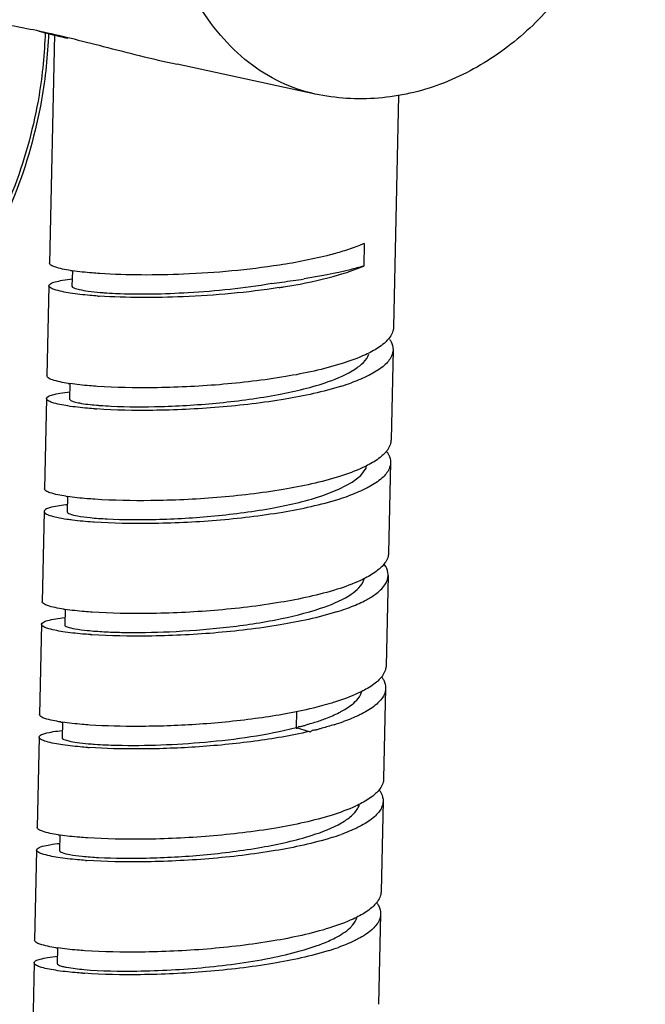
# Model space of a CAD drawing. Units: millimetres. Extents: x 41 to 646, y -226 to 630.
# Drawn here: x 364 to 391, y 295 to 338 of the extents above; entities that cross this region are included whole.
import ezdxf

# ---------------------------------------------------------------- set-up
doc = ezdxf.new("R2010")
doc.units = ezdxf.units.MM
doc.header["$LTSCALE"] = 30.734
doc.layers.get('0').update_dxf_attribs({"linetype": 'CONTINUOUS'})

msp = doc.modelspace()

# ---------------------------------------------------------------- linework, layer by layer
at = {"color": 7, "linetype": 'Continuous'}
for p, q in [((365.727, 337.554), (365.51, 327.623)), ((377.049, 334.973), (371.054, 336.263)), ((380.673, 334.909), (380.452, 324.842)), ((379.178, 328.475), (379.157, 327.494)), ((366.503, 327.291), (366.488, 326.621)), ((365.488, 326.642), (365.402, 322.718)), ((380.431, 323.861), (380.345, 319.936)), ((366.4, 322.384), (366.385, 321.717)), ((365.381, 321.737), (365.294, 317.812)), ((379.258, 318.711), (379.283, 318.826)), ((380.323, 318.955), (380.237, 315.03)), ((366.296, 317.478), (366.281, 316.809)), ((365.273, 316.831), (365.187, 312.906)), ((380.216, 314.049), (380.13, 310.124)), ((366.186, 312.573), (366.171, 311.901)), ((365.165, 311.925), (365.079, 308)), ((380.108, 309.143), (380.022, 305.219)), ((376.238, 308.139), (376.223, 307.437)), ((366.078, 307.668), (366.063, 306.995)), ((376.224, 307.437), (376.785, 307.265)), ((365.058, 307.019), (364.972, 303.095)), ((380.001, 304.238), (379.914, 300.313)), ((365.965, 302.762), (365.951, 302.09)), ((364.95, 302.114), (364.864, 298.189)), ((379.893, 299.332), (379.807, 295.408)), ((365.86, 297.856), (365.845, 297.188)), ((364.843, 297.208), (364.757, 293.284))]:
    msp.add_line(p, q, dxfattribs=at)
msp.add_lwpolyline([(377.421, 317.537), (378.112, 317.809), (378.657, 318.099), (379.038, 318.398), (379.258, 318.711)], dxfattribs=at)
for centre, radius, start, end in [((368.33, 348.759), 11.525, 253.4835, 254.2311), ((368.736, 350.205), 13.026, 254.2406, 255.4113), ((367.789, 336.017), 8.821, 261.1247, 261.6467), ((371.118, 362.047), 35.533, 276.5187, 277.2583), ((371.002, 355.4), 29.19, 278.8259, 279.2067), ((371.548, 358.761), 32.218, 277.2377, 278.9596), ((369.12, 347.937), 21.797, 266.0216, 266.1886), ((367.687, 331.177), 8.887, 261.1953, 261.6693), ((375.054, 332.278), 10.484, 287.4352, 289.7675), ((369.043, 343.381), 22.147, 266.0017, 266.1694), ((367.193, 308.214), 8.953, 95.8068, 96.2715), ((367.585, 326.303), 8.918, 261.2237, 261.6491), ((374.964, 327.33), 10.438, 287.4121, 289.7718), ((368.952, 338.601), 22.274, 265.9837, 266.1487), ((367.488, 321.453), 8.975, 261.1961, 261.5964), ((374.874, 322.367), 10.378, 287.4138, 289.7788), ((369.085, 334.014), 22.445, 266.9109, 268.8773), ((368.802, 333.107), 21.684, 265.9881, 266.1574), ((367.381, 316.548), 8.976, 261.197, 261.5966), ((374.677, 317.698), 10.631, 287.4917, 289.7928), ((368.695, 328.204), 21.687, 265.9881, 266.1573), ((367.256, 311.513), 8.845, 261.1277, 261.6248), ((374.647, 312.578), 10.403, 287.4359, 289.8041), ((368.577, 323.294), 21.681, 266.015, 266.1834), ((367.143, 306.597), 8.835, 261.1618, 261.6622), ((374.514, 307.751), 10.486, 287.4439, 289.7708), ((368.494, 318.746), 22.04, 266.0128, 266.1805)]:
    msp.add_arc(centre, radius, start, end, dxfattribs=at)
for points, knots in [([(391.387, 349.632), (391.342, 347.604), (390.739, 344.55), (388.978, 340.927), (387.216, 338.549), (385.056, 336.629), (382.959, 335.509), (381.174, 334.973), (379.801, 334.762), (378.414, 334.749), (377.499, 334.876), (377.049, 334.973)], [0, 0, 0, 0, 0.261873, 0.391604, 0.518175, 0.641322, 0.761819, 0.821591, 0.881157, 0.940589, 1, 1, 1, 1]), ([(377.049, 334.973), (376.532, 335.084), (375.509, 335.435), (374.109, 336.313), (372.873, 337.517), (371.832, 339.011), (371.008, 340.753), (370.209, 343.399), (370.017, 345.537), (370.048, 346.977)], [0, 0, 0, 0, 0.105651, 0.214174, 0.327942, 0.448514, 0.576552, 0.711891, 1, 1, 1, 1]), ([(361.94, 338.225), (362.002, 338.211), (362.149, 338.188), (362.523, 338.141), (363.139, 338.067), (364.045, 337.925), (365.158, 337.704), (366.449, 337.401), (367.885, 337.033), (369.434, 336.635), (370.504, 336.381), (371.054, 336.263)], [0, 0, 0, 0, 0.020534, 0.0476, 0.121169, 0.219977, 0.342488, 0.485932, 0.646336, 0.819165, 1, 1, 1, 1]), ([(365.468, 337.616), (365.435, 336.644), (365.031, 332.837), (363.596, 329.116), (361.972, 326.769)], [0, 0, 0, 0, 0.254045, 1, 1, 1, 1]), ([(365.323, 337.646), (365.296, 336.733), (364.94, 333.14), (363.644, 329.623), (362.173, 327.366)], [0, 0, 0, 0, 0.253306, 1, 1, 1, 1]), ([(365.455, 337.599), (365.522, 337.581), (365.805, 337.51), (366.09, 337.446), (366.307, 337.401)], [0, 0, 0, 0, 0.238021, 1, 1, 1, 1]), ([(379.178, 328.475), (379.113, 328.447), (378.833, 328.331), (378.546, 328.232), (378.324, 328.162)], [0, 0, 0, 0, 0.233954, 1, 1, 1, 1]), ([(378.324, 328.162), (378.116, 328.097), (377.189, 327.832), (376.24, 327.651), (375.502, 327.537)], [0, 0, 0, 0, 0.225756, 1, 1, 1, 1]), ([(366.428, 327.302), (366.196, 327.338), (365.894, 327.398), (365.592, 327.509), (365.509, 327.59), (365.51, 327.623)], [0, 0, 0, 0, 0.705308, 0.898627, 1, 1, 1, 1]), ([(375.502, 327.537), (374.124, 327.323), (371.519, 327.094), (368.905, 327.089), (367.693, 327.17)], [0, 0, 0, 0, 0.534513, 1, 1, 1, 1]), ([(379.156, 327.494), (378.962, 327.438), (378.109, 327.209), (377.239, 327.042), (376.565, 326.936)], [0, 0, 0, 0, 0.228068, 1, 1, 1, 1]), ([(378.302, 327.181), (378.379, 327.205), (378.668, 327.299), (378.952, 327.406), (379.157, 327.494)], [0, 0, 0, 0, 0.265809, 1, 1, 1, 1]), ([(367.693, 327.17), (367.582, 327.178), (367.186, 327.207), (366.79, 327.248), (366.507, 327.29)], [0, 0, 0, 0, 0.28036, 1, 1, 1, 1]), ([(375.672, 326.586), (375.913, 326.625), (376.798, 326.78), (377.677, 326.984), (378.302, 327.181)], [0, 0, 0, 0, 0.271126, 1, 1, 1, 1]), ([(366.405, 326.321), (366.174, 326.357), (365.872, 326.417), (365.571, 326.528), (365.487, 326.609), (365.488, 326.642)], [0, 0, 0, 0, 0.705253, 0.898581, 1, 1, 1, 1]), ([(365.488, 326.642), (365.489, 326.678), (365.587, 326.759), (365.786, 326.819), (366.113, 326.889), (366.368, 326.919), (366.516, 326.933)], [0, 0, 0, 0, 0.098852, 0.291924, 0.592781, 1, 1, 1, 1]), ([(366.488, 326.621), (366.487, 326.584), (366.626, 326.516), (366.843, 326.462), (367.241, 326.395), (367.542, 326.365), (367.717, 326.351)], [0, 0, 0, 0, 0.085631, 0.280562, 0.58702, 1, 1, 1, 1]), ([(375.481, 326.556), (374.102, 326.341), (371.497, 326.113), (368.883, 326.108), (367.671, 326.189)], [0, 0, 0, 0, 0.534579, 1, 1, 1, 1]), ([(368.377, 326.309), (369.431, 326.263), (371.699, 326.308), (373.958, 326.538), (375.151, 326.745)], [0, 0, 0, 0, 0.465419, 1, 1, 1, 1]), ([(367.608, 326.193), (367.494, 326.201), (367.092, 326.233), (366.691, 326.276), (366.405, 326.321)], [0, 0, 0, 0, 0.28271, 1, 1, 1, 1]), ([(367.717, 326.351), (367.768, 326.346), (367.988, 326.329), (368.208, 326.317), (368.377, 326.309)], [0, 0, 0, 0, 0.232041, 1, 1, 1, 1]), ([(380.452, 324.842), (380.451, 324.792), (380.42, 324.571), (380.287, 324.377), (380.169, 324.254)], [0, 0, 0, 0, 0.227482, 1, 1, 1, 1]), ([(380.169, 324.254), (380.128, 324.211), (379.929, 324.027), (379.697, 323.882), (379.511, 323.781)], [0, 0, 0, 0, 0.218817, 1, 1, 1, 1]), ([(380.28, 324.323), (380.305, 324.286), (380.389, 324.146), (380.433, 323.98), (380.431, 323.861)], [0, 0, 0, 0, 0.272953, 1, 1, 1, 1]), ([(377.613, 322.471), (378.026, 322.617), (378.685, 322.891), (379.286, 323.393), (379.387, 323.661)], [0, 0, 0, 0, 0.604766, 1, 1, 1, 1]), ([(379.511, 323.781), (379.42, 323.732), (379.002, 323.525), (378.562, 323.366), (378.216, 323.257)], [0, 0, 0, 0, 0.221848, 1, 1, 1, 1]), ([(380.431, 323.861), (380.428, 323.766), (380.36, 323.498), (380.02, 323.115), (379.679, 322.901), (379.476, 322.793)], [0, 0, 0, 0, 0.191823, 0.537862, 1, 1, 1, 1]), ([(378.216, 323.257), (377.418, 323.006), (375.646, 322.629), (372.901, 322.306), (370.166, 322.178), (368.394, 322.21), (367.585, 322.265)], [0, 0, 0, 0, 0.234306, 0.504843, 0.773131, 1, 1, 1, 1]), ([(366.326, 322.395), (366.093, 322.431), (365.789, 322.491), (365.485, 322.603), (365.401, 322.684), (365.402, 322.718)], [0, 0, 0, 0, 0.705213, 0.89858, 1, 1, 1, 1]), ([(379.476, 322.793), (379.412, 322.758), (379.127, 322.615), (378.831, 322.495), (378.599, 322.412)], [0, 0, 0, 0, 0.228724, 1, 1, 1, 1]), ([(367.585, 322.265), (367.474, 322.272), (367.078, 322.302), (366.682, 322.343), (366.399, 322.384)], [0, 0, 0, 0, 0.280408, 1, 1, 1, 1]), ([(378.195, 322.276), (377.396, 322.024), (375.625, 321.648), (372.879, 321.325), (370.144, 321.197), (368.373, 321.229), (367.564, 321.283)], [0, 0, 0, 0, 0.234333, 0.504867, 0.773142, 1, 1, 1, 1]), ([(368.195, 321.408), (368.911, 321.374), (370.484, 321.372), (372.914, 321.523), (375.349, 321.856), (376.916, 322.223), (377.613, 322.471)], [0, 0, 0, 0, 0.225912, 0.495152, 0.766769, 1, 1, 1, 1]), ([(365.381, 321.737), (365.381, 321.773), (365.479, 321.853), (365.676, 321.912), (366.001, 321.982), (366.255, 322.012), (366.402, 322.027)], [0, 0, 0, 0, 0.099059, 0.292103, 0.592842, 1, 1, 1, 1]), ([(366.308, 321.413), (366.074, 321.45), (365.769, 321.509), (365.464, 321.622), (365.38, 321.703), (365.381, 321.737)], [0, 0, 0, 0, 0.705342, 0.898679, 1, 1, 1, 1]), ([(367.499, 321.288), (367.387, 321.296), (366.989, 321.327), (366.591, 321.37), (366.308, 321.413)], [0, 0, 0, 0, 0.282215, 1, 1, 1, 1]), ([(366.385, 321.717), (366.385, 321.712), (366.391, 321.685), (366.416, 321.668), (366.435, 321.657)], [0, 0, 0, 0, 0.18867, 1, 1, 1, 1]), ([(366.435, 321.657), (366.479, 321.631), (366.605, 321.588), (366.974, 321.506), (367.301, 321.471), (367.547, 321.45)], [0, 0, 0, 0, 0.13588, 0.347893, 1, 1, 1, 1]), ([(367.547, 321.45), (367.597, 321.446), (367.813, 321.428), (368.029, 321.416), (368.195, 321.408)], [0, 0, 0, 0, 0.231569, 1, 1, 1, 1]), ([(380.345, 319.936), (380.343, 319.886), (380.313, 319.665), (380.179, 319.471), (380.061, 319.348)], [0, 0, 0, 0, 0.227327, 1, 1, 1, 1]), ([(380.061, 319.348), (380.02, 319.305), (379.819, 319.119), (379.585, 318.973), (379.397, 318.872)], [0, 0, 0, 0, 0.218636, 1, 1, 1, 1]), ([(380.173, 319.416), (380.198, 319.379), (380.281, 319.239), (380.326, 319.074), (380.323, 318.955)], [0, 0, 0, 0, 0.272991, 1, 1, 1, 1]), ([(379.397, 318.872), (379.306, 318.823), (378.89, 318.618), (378.453, 318.459), (378.109, 318.351)], [0, 0, 0, 0, 0.222086, 1, 1, 1, 1]), ([(380.323, 318.955), (380.321, 318.861), (380.254, 318.598), (379.923, 318.219), (379.589, 318.007), (379.392, 317.899)], [0, 0, 0, 0, 0.192484, 0.538814, 1, 1, 1, 1]), ([(378.109, 318.351), (377.31, 318.1), (375.539, 317.723), (372.793, 317.4), (370.058, 317.273), (368.287, 317.304), (367.478, 317.359)], [0, 0, 0, 0, 0.234311, 0.504845, 0.773132, 1, 1, 1, 1]), ([(366.224, 317.489), (365.989, 317.525), (365.684, 317.585), (365.378, 317.697), (365.294, 317.778), (365.294, 317.812)], [0, 0, 0, 0, 0.705505, 0.898809, 1, 1, 1, 1]), ([(379.392, 317.899), (379.326, 317.864), (379.035, 317.715), (378.732, 317.593), (378.495, 317.507)], [0, 0, 0, 0, 0.228052, 1, 1, 1, 1]), ([(366.215, 317.113), (365.979, 317.087), (365.672, 317.041), (365.362, 316.942), (365.274, 316.865), (365.273, 316.831)], [0, 0, 0, 0, 0.70548, 0.898787, 1, 1, 1, 1]), ([(367.478, 317.359), (367.366, 317.366), (366.969, 317.396), (366.573, 317.437), (366.289, 317.479)], [0, 0, 0, 0, 0.280487, 1, 1, 1, 1]), ([(367.456, 316.378), (368.265, 316.323), (370.036, 316.292), (372.772, 316.418), (375.517, 316.742), (377.288, 317.119), (378.087, 317.37)], [0, 0, 0, 0, 0.226868, 0.495155, 0.765689, 1, 1, 1, 1]), ([(368.015, 316.506), (368.72, 316.47), (370.279, 316.461), (372.698, 316.61), (375.141, 316.928), (376.716, 317.295), (377.421, 317.537)], [0, 0, 0, 0, 0.222891, 0.491663, 0.764508, 1, 1, 1, 1]), ([(365.273, 316.831), (365.272, 316.795), (365.364, 316.711), (365.557, 316.643), (365.874, 316.56), (366.124, 316.519), (366.268, 316.498)], [0, 0, 0, 0, 0.099447, 0.292538, 0.593112, 1, 1, 1, 1]), ([(366.281, 316.809), (366.281, 316.792), (366.317, 316.75), (366.464, 316.687), (366.791, 316.615), (367.333, 316.549), (367.767, 316.519), (368.015, 316.506)], [0, 0, 0, 0, 0.028941, 0.081118, 0.271979, 0.582172, 1, 1, 1, 1]), ([(366.268, 316.498), (366.35, 316.486), (366.723, 316.436), (367.099, 316.403), (367.392, 316.382)], [0, 0, 0, 0, 0.219453, 1, 1, 1, 1]), ([(380.237, 315.03), (380.236, 314.98), (380.205, 314.759), (380.072, 314.565), (379.953, 314.442)], [0, 0, 0, 0, 0.22742, 1, 1, 1, 1]), ([(379.953, 314.442), (379.912, 314.4), (379.713, 314.215), (379.48, 314.069), (379.294, 313.968)], [0, 0, 0, 0, 0.218725, 1, 1, 1, 1]), ([(380.215, 314.049), (380.216, 314.088), (380.206, 314.252), (380.135, 314.407), (380.065, 314.511)], [0, 0, 0, 0, 0.235596, 1, 1, 1, 1]), ([(377.281, 312.62), (377.707, 312.763), (378.393, 313.028), (379.011, 313.521), (379.136, 313.786)], [0, 0, 0, 0, 0.605053, 1, 1, 1, 1]), ([(379.294, 313.968), (379.203, 313.919), (378.786, 313.713), (378.346, 313.554), (378.001, 313.445)], [0, 0, 0, 0, 0.221956, 1, 1, 1, 1]), ([(379.272, 312.987), (379.412, 313.063), (379.707, 313.244), (380.081, 313.575), (380.212, 313.904), (380.215, 314.049)], [0, 0, 0, 0, 0.322644, 0.704502, 1, 1, 1, 1]), ([(378.001, 313.445), (377.202, 313.194), (375.431, 312.818), (372.686, 312.493), (369.95, 312.368), (368.179, 312.399), (367.37, 312.453)], [0, 0, 0, 0, 0.234313, 0.50485, 0.773139, 1, 1, 1, 1]), ([(366.115, 312.584), (365.88, 312.62), (365.576, 312.679), (365.271, 312.791), (365.186, 312.872), (365.187, 312.906)], [0, 0, 0, 0, 0.705544, 0.8988, 1, 1, 1, 1]), ([(378.386, 312.601), (378.468, 312.631), (378.77, 312.744), (379.065, 312.876), (379.272, 312.987)], [0, 0, 0, 0, 0.271294, 1, 1, 1, 1]), ([(367.37, 312.453), (367.258, 312.46), (366.859, 312.49), (366.461, 312.532), (366.177, 312.574)], [0, 0, 0, 0, 0.280679, 1, 1, 1, 1]), ([(377.98, 312.464), (377.181, 312.213), (375.41, 311.837), (372.664, 311.512), (369.929, 311.387), (368.158, 311.417), (367.349, 311.472)], [0, 0, 0, 0, 0.234298, 0.504824, 0.773114, 1, 1, 1, 1]), ([(368.645, 311.574), (369.337, 311.559), (370.811, 311.586), (373.05, 311.753), (375.247, 312.069), (376.649, 312.407), (377.281, 312.62)], [0, 0, 0, 0, 0.237993, 0.506088, 0.770756, 1, 1, 1, 1]), ([(365.165, 311.925), (365.166, 311.96), (365.26, 312.04), (365.586, 312.14), (365.91, 312.187), (366.158, 312.213)], [0, 0, 0, 0, 0.100008, 0.29326, 1, 1, 1, 1]), ([(366.091, 311.603), (365.858, 311.639), (365.553, 311.699), (365.249, 311.81), (365.165, 311.891), (365.165, 311.925)], [0, 0, 0, 0, 0.705483, 0.898754, 1, 1, 1, 1]), ([(367.285, 311.476), (367.172, 311.484), (366.773, 311.515), (366.375, 311.559), (366.091, 311.603)], [0, 0, 0, 0, 0.282334, 1, 1, 1, 1]), ([(366.171, 311.901), (366.17, 311.884), (366.207, 311.842), (366.354, 311.781), (366.679, 311.711), (367.211, 311.646), (367.634, 311.615), (367.875, 311.602)], [0, 0, 0, 0, 0.028981, 0.081899, 0.27688, 0.587232, 1, 1, 1, 1]), ([(380.129, 310.124), (380.128, 310.074), (380.098, 309.854), (379.964, 309.659), (379.846, 309.537)], [0, 0, 0, 0, 0.227468, 1, 1, 1, 1]), ([(379.846, 309.537), (379.805, 309.494), (379.605, 309.309), (379.373, 309.164), (379.186, 309.063)], [0, 0, 0, 0, 0.218704, 1, 1, 1, 1]), ([(379.958, 309.605), (379.983, 309.568), (380.066, 309.428), (380.111, 309.262), (380.108, 309.143)], [0, 0, 0, 0, 0.273025, 1, 1, 1, 1]), ([(379.186, 309.063), (379.095, 309.014), (378.678, 308.808), (378.239, 308.648), (377.894, 308.54)], [0, 0, 0, 0, 0.221936, 1, 1, 1, 1]), ([(378.396, 308.26), (378.485, 308.316), (378.764, 308.51), (379.019, 308.787), (379.082, 309.018)], [0, 0, 0, 0, 0.305647, 1, 1, 1, 1]), ([(380.108, 309.143), (380.106, 309.048), (380.037, 308.781), (379.697, 308.398), (379.355, 308.184), (379.153, 308.076)], [0, 0, 0, 0, 0.191674, 0.53766, 1, 1, 1, 1]), ([(376.807, 308.246), (376.028, 308.064), (374.385, 307.784), (371.9, 307.547), (369.501, 307.464), (367.965, 307.5), (367.263, 307.547)], [0, 0, 0, 0, 0.250082, 0.520157, 0.779992, 1, 1, 1, 1]), ([(377.894, 308.54), (377.809, 308.513), (377.45, 308.404), (377.086, 308.311), (376.807, 308.246)], [0, 0, 0, 0, 0.237388, 1, 1, 1, 1]), ([(378.09, 308.087), (378.117, 308.101), (378.221, 308.155), (378.322, 308.214), (378.396, 308.26)], [0, 0, 0, 0, 0.26127, 1, 1, 1, 1]), ([(366.007, 307.678), (365.773, 307.714), (365.468, 307.774), (365.163, 307.885), (365.079, 307.966), (365.079, 308)], [0, 0, 0, 0, 0.705542, 0.898799, 1, 1, 1, 1]), ([(376.215, 307.428), (376.222, 307.418), (376.249, 307.403), (376.284, 307.428), (376.31, 307.457), (376.356, 307.485), (376.419, 307.486), (376.515, 307.502), (376.628, 307.547), (376.809, 307.603), (377.03, 307.662), (377.202, 307.72), (377.285, 307.75)], [0, 0, 0, 0, 0.031852, 0.065235, 0.103078, 0.137568, 0.202078, 0.265758, 0.395128, 0.521791, 0.765568, 1, 1, 1, 1]), ([(377.285, 307.75), (377.359, 307.776), (377.632, 307.877), (377.901, 307.991), (378.09, 308.087)], [0, 0, 0, 0, 0.269916, 1, 1, 1, 1]), ([(379.153, 308.076), (379.089, 308.041), (378.804, 307.898), (378.508, 307.778), (378.277, 307.695)], [0, 0, 0, 0, 0.22874, 1, 1, 1, 1]), ([(365.058, 307.019), (365.059, 307.055), (365.152, 307.134), (365.478, 307.235), (365.802, 307.281), (366.05, 307.307)], [0, 0, 0, 0, 0.100022, 0.293274, 1, 1, 1, 1]), ([(367.263, 307.547), (367.151, 307.555), (366.752, 307.585), (366.354, 307.626), (366.069, 307.668)], [0, 0, 0, 0, 0.280679, 1, 1, 1, 1]), ([(368.431, 306.67), (369.71, 306.639), (372.326, 306.748), (374.929, 307.109), (376.224, 307.437)], [0, 0, 0, 0, 0.489057, 1, 1, 1, 1]), ([(377.872, 307.559), (377.786, 307.531), (377.61, 307.479), (377.385, 307.422), (377.203, 307.365), (377.086, 307.325), (376.989, 307.318), (376.926, 307.31), (376.88, 307.282), (376.854, 307.254), (376.813, 307.232), (376.794, 307.255), (376.786, 307.265)], [0, 0, 0, 0, 0.235793, 0.480344, 0.607053, 0.735087, 0.798137, 0.863004, 0.897119, 0.935283, 0.966759, 1, 1, 1, 1]), ([(365.984, 306.697), (365.75, 306.733), (365.446, 306.793), (365.141, 306.904), (365.057, 306.985), (365.058, 307.019)], [0, 0, 0, 0, 0.70548, 0.898752, 1, 1, 1, 1]), ([(366.058, 306.995), (366.059, 306.961), (366.181, 306.896), (366.387, 306.843), (366.753, 306.779), (367.034, 306.75), (367.197, 306.736)], [0, 0, 0, 0, 0.086596, 0.279741, 0.586034, 1, 1, 1, 1]), ([(376.786, 307.265), (376.006, 307.083), (374.363, 306.803), (371.878, 306.566), (369.48, 306.483), (367.944, 306.519), (367.241, 306.566)], [0, 0, 0, 0, 0.250088, 0.520141, 0.779965, 1, 1, 1, 1]), ([(367.177, 306.57), (367.065, 306.578), (366.666, 306.61), (366.268, 306.653), (365.984, 306.697)], [0, 0, 0, 0, 0.28233, 1, 1, 1, 1]), ([(367.197, 306.736), (367.287, 306.727), (367.698, 306.695), (368.11, 306.678), (368.431, 306.67)], [0, 0, 0, 0, 0.22099, 1, 1, 1, 1]), ([(380.022, 305.219), (380.021, 305.169), (379.99, 304.948), (379.857, 304.754), (379.738, 304.631)], [0, 0, 0, 0, 0.227475, 1, 1, 1, 1]), ([(379.738, 304.631), (379.697, 304.588), (379.499, 304.404), (379.267, 304.259), (379.082, 304.159)], [0, 0, 0, 0, 0.218799, 1, 1, 1, 1]), ([(379.849, 304.701), (379.874, 304.664), (379.958, 304.523), (380.003, 304.357), (380, 304.238)], [0, 0, 0, 0, 0.27313, 1, 1, 1, 1]), ([(376.916, 302.756), (377.357, 302.898), (377.96, 303.126), (378.607, 303.556), (378.823, 303.79), (378.894, 303.908)], [0, 0, 0, 0, 0.597687, 0.822085, 1, 1, 1, 1]), ([(379.082, 304.159), (378.991, 304.11), (378.572, 303.903), (378.132, 303.743), (377.786, 303.634)], [0, 0, 0, 0, 0.221842, 1, 1, 1, 1]), ([(380, 304.238), (379.998, 304.144), (379.932, 303.88), (379.6, 303.501), (379.265, 303.289), (379.067, 303.182)], [0, 0, 0, 0, 0.192488, 0.538692, 1, 1, 1, 1]), ([(377.786, 303.634), (376.987, 303.383), (375.216, 303.007), (372.471, 302.682), (369.735, 302.556), (367.964, 302.588), (367.155, 302.642)], [0, 0, 0, 0, 0.234312, 0.504846, 0.773133, 1, 1, 1, 1]), ([(365.892, 302.773), (365.659, 302.809), (365.357, 302.869), (365.055, 302.981), (364.971, 303.061), (364.972, 303.095)], [0, 0, 0, 0, 0.705415, 0.898702, 1, 1, 1, 1]), ([(379.067, 303.182), (379.002, 303.146), (378.711, 302.998), (378.409, 302.876), (378.172, 302.79)], [0, 0, 0, 0, 0.228106, 1, 1, 1, 1]), ([(367.155, 302.642), (367.044, 302.649), (366.647, 302.679), (366.251, 302.72), (365.968, 302.762)], [0, 0, 0, 0, 0.280441, 1, 1, 1, 1]), ([(377.765, 302.653), (376.966, 302.401), (375.195, 302.026), (372.449, 301.701), (369.714, 301.575), (367.943, 301.606), (367.134, 301.66)], [0, 0, 0, 0, 0.234294, 0.504827, 0.773122, 1, 1, 1, 1]), ([(367.644, 301.79), (368.33, 301.753), (369.851, 301.744), (372.22, 301.876), (374.634, 302.182), (376.203, 302.528), (376.916, 302.756)], [0, 0, 0, 0, 0.220399, 0.486986, 0.759968, 1, 1, 1, 1]), ([(364.95, 302.114), (364.951, 302.15), (365.048, 302.23), (365.245, 302.289), (365.569, 302.359), (365.823, 302.389), (365.969, 302.404)], [0, 0, 0, 0, 0.099124, 0.292224, 0.592952, 1, 1, 1, 1]), ([(365.869, 301.792), (365.637, 301.828), (365.335, 301.888), (365.033, 302), (364.95, 302.08), (364.95, 302.114)], [0, 0, 0, 0, 0.705362, 0.898658, 1, 1, 1, 1]), ([(367.07, 301.665), (366.957, 301.673), (366.555, 301.704), (366.154, 301.748), (365.869, 301.792)], [0, 0, 0, 0, 0.282653, 1, 1, 1, 1]), ([(365.95, 302.09), (365.95, 302.073), (365.988, 302.032), (366.134, 301.972), (366.456, 301.9), (366.983, 301.834), (367.403, 301.803), (367.644, 301.79)], [0, 0, 0, 0, 0.029559, 0.083487, 0.277716, 0.586251, 1, 1, 1, 1]), ([(379.914, 300.313), (379.913, 300.263), (379.883, 300.043), (379.75, 299.849), (379.632, 299.726)], [0, 0, 0, 0, 0.227549, 1, 1, 1, 1]), ([(379.632, 299.726), (379.591, 299.683), (379.392, 299.499), (379.161, 299.354), (378.975, 299.254)], [0, 0, 0, 0, 0.218832, 1, 1, 1, 1]), ([(379.741, 299.796), (379.766, 299.759), (379.85, 299.619), (379.896, 299.452), (379.893, 299.332)], [0, 0, 0, 0, 0.273123, 1, 1, 1, 1]), ([(378.975, 299.254), (378.884, 299.205), (378.466, 298.997), (378.025, 298.838), (377.679, 298.728)], [0, 0, 0, 0, 0.221786, 1, 1, 1, 1]), ([(378.569, 298.737), (378.606, 298.772), (378.73, 298.901), (378.83, 299.059), (378.866, 299.183)], [0, 0, 0, 0, 0.280796, 1, 1, 1, 1]), ([(379.893, 299.332), (379.891, 299.237), (379.822, 298.968), (379.479, 298.583), (379.135, 298.369), (378.931, 298.261)], [0, 0, 0, 0, 0.191571, 0.537502, 1, 1, 1, 1]), ([(377.679, 298.728), (376.88, 298.477), (375.109, 298.101), (372.363, 297.777), (369.628, 297.65), (367.857, 297.682), (367.048, 297.736)], [0, 0, 0, 0, 0.234307, 0.50484, 0.773126, 1, 1, 1, 1]), ([(377.622, 298.156), (377.72, 298.199), (378.055, 298.358), (378.378, 298.556), (378.569, 298.737)], [0, 0, 0, 0, 0.289208, 1, 1, 1, 1]), ([(365.786, 297.867), (365.553, 297.903), (365.25, 297.963), (364.947, 298.075), (364.864, 298.156), (364.864, 298.189)], [0, 0, 0, 0, 0.70522, 0.89858, 1, 1, 1, 1]), ([(367.048, 297.736), (366.937, 297.744), (366.54, 297.773), (366.145, 297.814), (365.862, 297.856)], [0, 0, 0, 0, 0.280384, 1, 1, 1, 1]), ([(367.009, 296.921), (367.772, 296.855), (369.534, 296.826), (372.297, 296.976), (374.725, 297.309), (376.503, 297.737), (377.279, 298.005), (377.622, 298.156)], [0, 0, 0, 0, 0.213584, 0.490423, 0.771683, 0.895543, 1, 1, 1, 1]), ([(378.931, 298.261), (378.867, 298.227), (378.584, 298.084), (378.29, 297.966), (378.061, 297.883)], [0, 0, 0, 0, 0.228944, 1, 1, 1, 1]), ([(364.843, 297.208), (364.844, 297.244), (364.941, 297.325), (365.139, 297.384), (365.465, 297.454), (365.72, 297.484), (365.867, 297.499)], [0, 0, 0, 0, 0.098931, 0.291979, 0.592784, 1, 1, 1, 1]), ([(377.657, 297.747), (376.858, 297.496), (375.087, 297.119), (372.342, 296.796), (369.606, 296.669), (367.835, 296.701), (367.026, 296.755)], [0, 0, 0, 0, 0.234317, 0.504857, 0.773143, 1, 1, 1, 1]), ([(365.766, 296.886), (365.533, 296.922), (365.23, 296.981), (364.926, 297.094), (364.842, 297.174), (364.843, 297.208)], [0, 0, 0, 0, 0.70531, 0.898649, 1, 1, 1, 1]), ([(365.842, 297.188), (365.84, 297.159), (365.939, 297.094), (366.019, 297.074), (366.08, 297.058)], [0, 0, 0, 0, 0.31226, 1, 1, 1, 1]), ([(366.08, 297.058), (366.136, 297.043), (366.443, 296.977), (366.755, 296.943), (367.009, 296.921)], [0, 0, 0, 0, 0.184358, 1, 1, 1, 1]), ([(366.962, 296.759), (366.849, 296.767), (366.449, 296.798), (366.051, 296.841), (365.766, 296.886)], [0, 0, 0, 0, 0.2824, 1, 1, 1, 1])]:
    msp.add_open_spline(points, degree=3, knots=knots, dxfattribs=at)
for points in [[(379.136, 313.786), (379.156, 313.828), (379.173, 313.872), (379.185, 313.917)], [(378.894, 303.908), (378.93, 303.97), (378.96, 304.037), (378.978, 304.106)]]:
    msp.add_open_spline(points, degree=3, dxfattribs=at)

doc.saveas('drawing.dxf')
